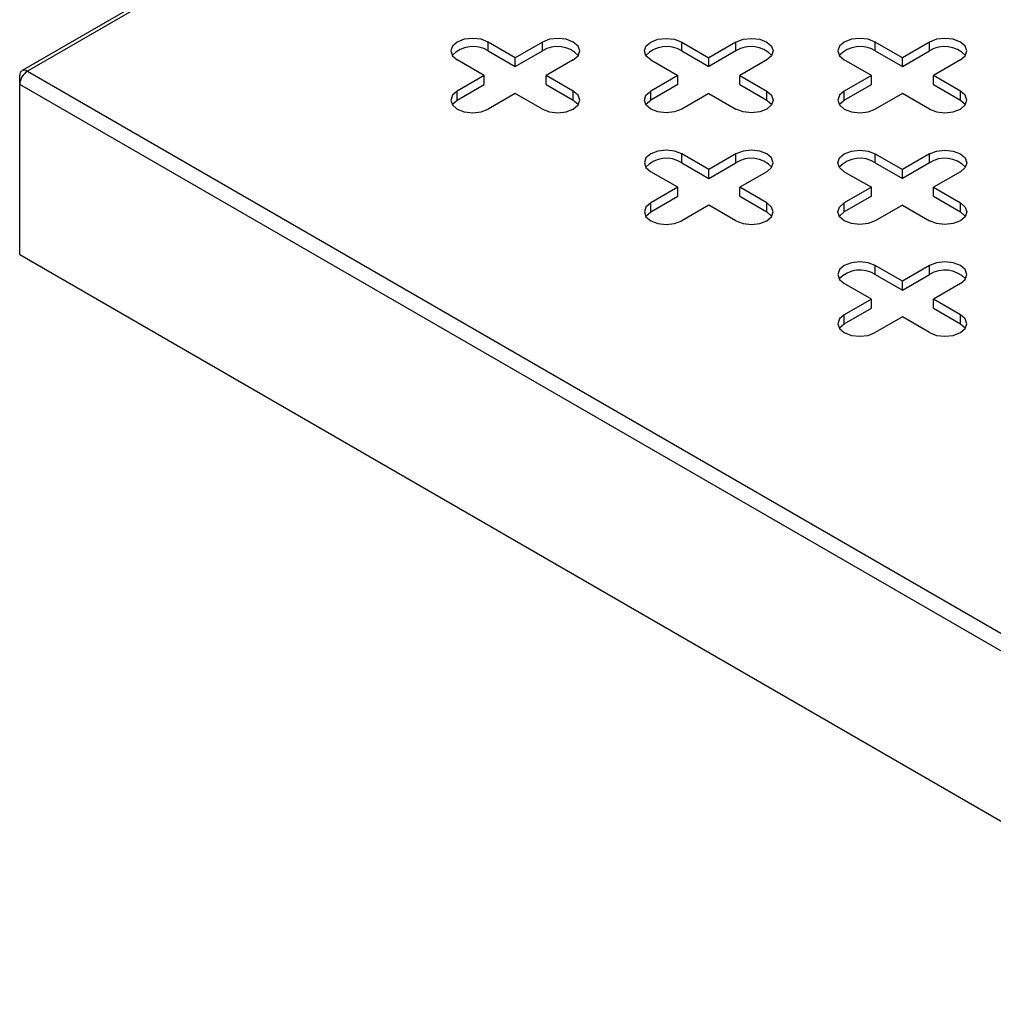
# Model space of a CAD drawing. Units: millimetres. Extents: x 5 to 589, y 5 to 415.
# Drawn here: x 446 to 464, y 198 to 216 of the extents above; entities that cross this region are included whole.
import ezdxf

# ---------------------------------------------------------------- set-up
doc = ezdxf.new("R2010")
doc.units = ezdxf.units.MM

msp = doc.modelspace()

# ---------------------------------------------------------------- linework, layer by layer
at = {"color": 7, "linetype": 'Continuous', "lineweight": 25}
for p, q in [((501.0084, 246.7657), (446.1369, 215.0891)), ((501.1084, 246.7558), (446.2369, 215.0792)), ((455.1464, 215.3241), (454.6515, 215.6098)), ((454.6515, 215.4465), (454.6515, 215.6098)), ((455.6414, 215.6098), (455.1464, 215.3241)), ((455.6414, 215.4465), (455.6414, 215.6098)), ((458.187, 215.6098), (458.682, 215.3241)), ((458.187, 215.4465), (458.187, 215.6098)), ((459.177, 215.6098), (458.682, 215.3241)), ((459.177, 215.4465), (459.177, 215.6098)), ((462.2175, 215.3241), (461.7225, 215.6098)), ((461.7225, 215.4465), (461.7225, 215.6098)), ((462.7125, 215.6098), (462.2175, 215.3241)), ((462.7125, 215.4465), (462.7125, 215.6098)), ((454.6515, 215.4465), (455.1464, 215.1608)), ((455.1464, 215.1608), (455.6414, 215.4465)), ((458.187, 215.4465), (458.682, 215.1608)), ((459.177, 215.4465), (458.682, 215.1608)), ((461.7225, 215.4465), (462.2175, 215.1608)), ((462.2175, 215.1608), (462.7125, 215.4465)), ((454.5808, 214.9975), (454.0858, 215.2833)), ((455.1464, 215.1608), (455.1464, 215.3241)), ((456.2071, 215.2833), (455.7121, 214.9975)), ((457.6213, 215.2833), (458.1163, 214.9975)), ((458.682, 215.1608), (458.682, 215.3241)), ((459.7426, 215.2833), (459.2477, 214.9975)), ((461.6518, 214.9975), (461.1569, 215.2833)), ((462.2175, 215.1608), (462.2175, 215.3241)), ((463.2782, 215.2833), (462.7832, 214.9975)), ((446.2369, 215.0792), (501.1084, 183.4025)), ((446.0955, 214.8342), (446.0955, 214.9975)), ((454.5808, 214.9975), (454.0858, 214.7118)), ((454.5808, 214.8342), (454.5808, 214.9975)), ((456.2071, 214.7118), (455.7121, 214.9975)), ((455.7121, 214.8342), (455.7121, 214.9975)), ((458.1163, 214.9975), (457.6213, 214.7118)), ((458.1163, 214.8342), (458.1163, 214.9975)), ((459.2477, 214.9975), (459.7426, 214.7118)), ((459.2477, 214.8342), (459.2477, 214.9975)), ((461.6518, 214.9975), (461.1569, 214.7118)), ((461.6518, 214.8342), (461.6518, 214.9975)), ((463.2782, 214.7118), (462.7832, 214.9975)), ((462.7832, 214.8342), (462.7832, 214.9975)), ((500.967, 183.1576), (446.0955, 214.8342)), ((446.0955, 211.7314), (446.0955, 214.8342)), ((454.0858, 214.5485), (454.5808, 214.8342)), ((454.0858, 214.5485), (454.0858, 214.7118)), ((455.7121, 214.8342), (456.2071, 214.5485)), ((456.2071, 214.5485), (456.2071, 214.7118)), ((458.1163, 214.8342), (457.6213, 214.5485)), ((457.6213, 214.5485), (457.6213, 214.7118)), ((459.2477, 214.8342), (459.7426, 214.5485)), ((459.7426, 214.5485), (459.7426, 214.7118)), ((461.1569, 214.5485), (461.6518, 214.8342)), ((461.1569, 214.5485), (461.1569, 214.7118)), ((462.7832, 214.8342), (463.2782, 214.5485)), ((463.2782, 214.5485), (463.2782, 214.7118)), ((455.1464, 214.671), (454.6515, 214.3852)), ((455.6414, 214.3852), (455.1464, 214.671)), ((458.682, 214.671), (458.187, 214.3852)), ((458.682, 214.671), (459.177, 214.3852)), ((462.2175, 214.671), (461.7225, 214.3852)), ((462.7125, 214.3852), (462.2175, 214.671)), ((458.682, 213.2831), (458.187, 213.5688)), ((458.187, 213.4055), (458.187, 213.5688)), ((459.177, 213.5688), (458.682, 213.2831)), ((459.177, 213.4055), (459.177, 213.5688)), ((461.7225, 213.5688), (462.2175, 213.2831)), ((461.7225, 213.4055), (461.7225, 213.5688)), ((462.7125, 213.5688), (462.2175, 213.2831)), ((462.7125, 213.4055), (462.7125, 213.5688)), ((458.187, 213.4055), (458.682, 213.1198)), ((458.682, 213.1198), (459.177, 213.4055)), ((458.682, 213.1198), (458.682, 213.2831)), ((461.7225, 213.4055), (462.2175, 213.1198)), ((462.7125, 213.4055), (462.2175, 213.1198)), ((462.2175, 213.1198), (462.2175, 213.2831)), ((458.1163, 212.9565), (457.6213, 213.2422)), ((459.7426, 213.2422), (459.2477, 212.9565)), ((461.1569, 213.2422), (461.6518, 212.9565)), ((463.2782, 213.2422), (462.7832, 212.9565)), ((458.1163, 212.9565), (457.6213, 212.6708)), ((458.1163, 212.7932), (458.1163, 212.9565)), ((459.7426, 212.6708), (459.2477, 212.9565)), ((459.2477, 212.7932), (459.2477, 212.9565)), ((461.6518, 212.9565), (461.1569, 212.6708)), ((461.6518, 212.7932), (461.6518, 212.9565)), ((462.7832, 212.9565), (463.2782, 212.6708)), ((462.7832, 212.7932), (462.7832, 212.9565)), ((457.6213, 212.5074), (458.1163, 212.7932)), ((459.2477, 212.7932), (459.7426, 212.5074)), ((461.6518, 212.7932), (461.1569, 212.5074)), ((462.7832, 212.7932), (463.2782, 212.5074)), ((457.6213, 212.5074), (457.6213, 212.6708)), ((458.682, 212.6299), (458.187, 212.3442)), ((459.177, 212.3442), (458.682, 212.6299)), ((459.7426, 212.5074), (459.7426, 212.6708)), ((461.1569, 212.5074), (461.1569, 212.6708)), ((462.2175, 212.6299), (461.7225, 212.3442)), ((462.2175, 212.6299), (462.7125, 212.3442)), ((463.2782, 212.5074), (463.2782, 212.6708)), ((446.0955, 211.7314), (500.967, 180.0547)), ((462.2175, 211.242), (461.7225, 211.5278)), ((461.7225, 211.3645), (461.7225, 211.5278)), ((462.7125, 211.5278), (462.2175, 211.242)), ((462.7125, 211.3645), (462.7125, 211.5278)), ((461.7225, 211.3645), (462.2175, 211.0787)), ((462.2175, 211.0787), (462.7125, 211.3645)), ((461.6518, 210.9155), (461.1569, 211.2012)), ((462.2175, 211.0787), (462.2175, 211.242)), ((463.2782, 211.2012), (462.7832, 210.9155)), ((461.6518, 210.9155), (461.1569, 210.6297)), ((461.1569, 210.4664), (461.6518, 210.7522)), ((461.6518, 210.7522), (461.6518, 210.9155)), ((463.2782, 210.6297), (462.7832, 210.9155)), ((462.7832, 210.7522), (462.7832, 210.9155)), ((462.7832, 210.7522), (463.2782, 210.4664)), ((461.1569, 210.4664), (461.1569, 210.6297)), ((462.2175, 210.5889), (461.7225, 210.3032)), ((462.7125, 210.3032), (462.2175, 210.5889)), ((463.2782, 210.4664), (463.2782, 210.6297))]:
    msp.add_line(p, q, dxfattribs=at)
at = {"color": 7, "linetype": 'Continuous', "lineweight": 25, "flags": 128}
for points in [[(454.6515, 215.6098), (454.5217, 215.6599), (454.3686, 215.6775), (454.2156, 215.6599), (454.0858, 215.6098), (453.9991, 215.5349), (453.9686, 215.4465), (453.9991, 215.3582), (454.0858, 215.2833)], [(456.2071, 215.2833), (456.2938, 215.3582), (456.3243, 215.4465), (456.2938, 215.5349), (456.2071, 215.6098), (456.0773, 215.6599), (455.9243, 215.6775), (455.7712, 215.6599), (455.6414, 215.6098)], [(457.6213, 215.2833), (457.5346, 215.3582), (457.5042, 215.4465), (457.5346, 215.5349), (457.6213, 215.6098), (457.7511, 215.6599), (457.9042, 215.6775), (458.0572, 215.6599), (458.187, 215.6098)], [(459.177, 215.6098), (459.3067, 215.6599), (459.4598, 215.6775), (459.6129, 215.6599), (459.7426, 215.6098), (459.8293, 215.5349), (459.8598, 215.4465), (459.8293, 215.3582), (459.7426, 215.2833)], [(461.7225, 215.6098), (461.5928, 215.6599), (461.4397, 215.6775), (461.2866, 215.6599), (461.1569, 215.6098), (461.0701, 215.5349), (461.0397, 215.4465), (461.0701, 215.3582), (461.1569, 215.2833)], [(463.2782, 215.2833), (463.3649, 215.3582), (463.3953, 215.4465), (463.3649, 215.5349), (463.2782, 215.6098), (463.1484, 215.6599), (462.9953, 215.6775), (462.8423, 215.6599), (462.7125, 215.6098)], [(454.0858, 214.7118), (453.9991, 214.6369), (453.9686, 214.5485), (453.9991, 214.4601), (454.0858, 214.3852), (454.2156, 214.3352), (454.3686, 214.3176), (454.5217, 214.3352), (454.6515, 214.3852)], [(455.6414, 214.3852), (455.7712, 214.3352), (455.9243, 214.3176), (456.0773, 214.3352), (456.2071, 214.3852), (456.2938, 214.4601), (456.3243, 214.5485), (456.2938, 214.6369), (456.2071, 214.7118)], [(458.187, 214.3852), (458.0572, 214.3352), (457.9042, 214.3176), (457.7511, 214.3352), (457.6213, 214.3852), (457.5346, 214.4601), (457.5042, 214.5485), (457.5346, 214.6369), (457.6213, 214.7118)], [(459.7426, 214.7118), (459.8293, 214.6369), (459.8598, 214.5485), (459.8293, 214.4601), (459.7426, 214.3852), (459.6129, 214.3352), (459.4598, 214.3176), (459.3067, 214.3352), (459.177, 214.3852)], [(461.1569, 214.7118), (461.0701, 214.6369), (461.0397, 214.5485), (461.0701, 214.4601), (461.1569, 214.3852), (461.2866, 214.3352), (461.4397, 214.3176), (461.5928, 214.3352), (461.7225, 214.3852)], [(462.7125, 214.3852), (462.8423, 214.3352), (462.9953, 214.3176), (463.1484, 214.3352), (463.2782, 214.3852), (463.3649, 214.4601), (463.3953, 214.5485), (463.3649, 214.6369), (463.2782, 214.7118)], [(453.9945, 214.4668), (453.9991, 214.4736), (454.0858, 214.5485)], [(456.2071, 214.5485), (456.2938, 214.4736), (456.2984, 214.4668)], [(457.53, 214.4668), (457.5346, 214.4736), (457.6213, 214.5485)], [(459.7426, 214.5485), (459.8293, 214.4736), (459.834, 214.4668)], [(461.0655, 214.4668), (461.0701, 214.4736), (461.1569, 214.5485)], [(463.2782, 214.5485), (463.3649, 214.4736), (463.3695, 214.4668)], [(458.187, 213.5688), (458.0572, 213.6189), (457.9042, 213.6364), (457.7511, 213.6189), (457.6213, 213.5688), (457.5346, 213.4939), (457.5042, 213.4055), (457.5346, 213.3172), (457.6213, 213.2422)], [(459.7426, 213.2422), (459.8293, 213.3172), (459.8598, 213.4055), (459.8293, 213.4939), (459.7426, 213.5688), (459.6129, 213.6189), (459.4598, 213.6364), (459.3067, 213.6189), (459.177, 213.5688)], [(461.1569, 213.2422), (461.0701, 213.3172), (461.0397, 213.4055), (461.0701, 213.4939), (461.1569, 213.5688), (461.2866, 213.6189), (461.4397, 213.6364), (461.5928, 213.6189), (461.7225, 213.5688)], [(462.7125, 213.5688), (462.8423, 213.6189), (462.9953, 213.6364), (463.1484, 213.6189), (463.2782, 213.5688), (463.3649, 213.4939), (463.3953, 213.4055), (463.3649, 213.3172), (463.2782, 213.2422)], [(457.6213, 212.6708), (457.5346, 212.5958), (457.5042, 212.5075), (457.5346, 212.4191), (457.6213, 212.3442), (457.7511, 212.2941), (457.9042, 212.2766), (458.0572, 212.2941), (458.187, 212.3442)], [(459.177, 212.3442), (459.3067, 212.2941), (459.4598, 212.2766), (459.6129, 212.2941), (459.7426, 212.3442), (459.8293, 212.4191), (459.8598, 212.5075), (459.8293, 212.5958), (459.7426, 212.6708)], [(461.7225, 212.3442), (461.5928, 212.2941), (461.4397, 212.2766), (461.2866, 212.2941), (461.1569, 212.3442), (461.0701, 212.4191), (461.0397, 212.5075), (461.0701, 212.5958), (461.1569, 212.6708)], [(463.2782, 212.6708), (463.3649, 212.5958), (463.3953, 212.5075), (463.3649, 212.4191), (463.2782, 212.3442), (463.1484, 212.2941), (462.9953, 212.2766), (462.8423, 212.2941), (462.7125, 212.3442)], [(457.53, 212.4258), (457.5346, 212.4325), (457.6213, 212.5074)], [(459.7426, 212.5074), (459.8293, 212.4325), (459.834, 212.4258)], [(461.0655, 212.4258), (461.0701, 212.4325), (461.1569, 212.5074)], [(463.2782, 212.5074), (463.3649, 212.4325), (463.3695, 212.4258)], [(461.7225, 211.5278), (461.5928, 211.5778), (461.4397, 211.5954), (461.2866, 211.5778), (461.1569, 211.5278), (461.0701, 211.4529), (461.0397, 211.3645), (461.0701, 211.2761), (461.1569, 211.2012)], [(463.2782, 211.2012), (463.3649, 211.2761), (463.3953, 211.3645), (463.3649, 211.4529), (463.2782, 211.5278), (463.1484, 211.5778), (462.9953, 211.5954), (462.8423, 211.5778), (462.7125, 211.5278)], [(461.1569, 210.6297), (461.0701, 210.5548), (461.0397, 210.4665), (461.0701, 210.3781), (461.1569, 210.3032), (461.2866, 210.2531), (461.4397, 210.2355), (461.5928, 210.2531), (461.7225, 210.3032)], [(462.7125, 210.3032), (462.8423, 210.2531), (462.9953, 210.2355), (463.1484, 210.2531), (463.2782, 210.3032), (463.3649, 210.3781), (463.3953, 210.4665), (463.3649, 210.5548), (463.2782, 210.6297)], [(461.0655, 210.3848), (461.0701, 210.3915), (461.1569, 210.4664)], [(463.2782, 210.4664), (463.3649, 210.3915), (463.3695, 210.3848)]]:
    msp.add_lwpolyline(points, dxfattribs=at)
at = {"color": 7, "linetype": 'Continuous', "lineweight": 25}
for centre, radius, start, end in [((454.372, 215.0112), 0.5173, 57.29659, 136.86801), ((455.9209, 215.0112), 0.5173, 43.13199, 122.70341), ((457.9075, 215.0112), 0.5173, 57.29659, 136.86801), ((459.4564, 215.0112), 0.5173, 43.13199, 122.70341), ((461.4431, 215.0112), 0.5173, 57.29659, 136.86801), ((462.992, 215.0112), 0.5173, 43.13199, 122.70341), ((446.1817, 215.0115), 0.0873, 50.79671, 189.21404), ((446.4025, 214.8202), 0.3074, 122.60548, 177.39452), ((457.9075, 212.9702), 0.5173, 57.29659, 136.86801), ((459.4564, 212.9702), 0.5173, 43.13199, 122.70341), ((461.4431, 212.9702), 0.5173, 57.29659, 136.86801), ((462.992, 212.9702), 0.5173, 43.13199, 122.70341), ((461.4431, 210.9292), 0.5173, 57.29659, 136.86801), ((462.992, 210.9292), 0.5173, 43.13199, 122.70341)]:
    msp.add_arc(centre, radius, start, end, dxfattribs=at)

doc.saveas('drawing.dxf')
